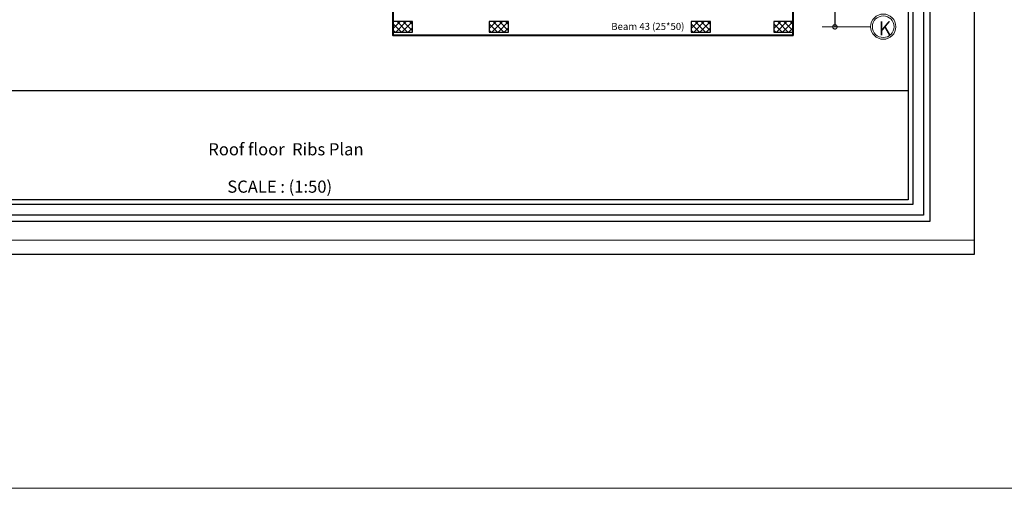
# Model space of a CAD drawing. Units: inches. Extents: x -579 to -169, y -251 to 307.
# Drawn here: x -238 to -210, y 60 to 74 of the extents above; entities that cross this region are included whole.
import ezdxf

# ---------------------------------------------------------------- set-up
doc = ezdxf.new("R2010")
doc.units = ezdxf.units.IN
doc.header["$MEASUREMENT"] = 0
doc.linetypes.add('ACAD_ISO10W100', pattern=[18, 12, -3, 0, -3])
doc.layers.add('06SENTER', color=7, linetype='Continuous')
doc.layers.add('Ribs', color=82, linetype='Continuous')
for name, color, linetype, lineweight in [('Beams', 1, 'Continuous', 40), ('Hatch', 253, 'Continuous', 9), ('win', 252, 'Continuous', 20), ('فاصل', 6, 'Continuous', 20)]:
    doc.layers.add(name, color=color, linetype=linetype, lineweight=lineweight)
doc.styles.add('MtXpl_Times_New_Roma', font='times.ttf')
doc.styles.add('ROMANS', font='romans')
doc.styles.get("Standard").update_dxf_attribs({"font": 'arial.ttf'})
doc.dimstyles.new('FA', dxfattribs={"dimscale": 0, "dimtxt": 0.17, "dimasz": 0.25, "dimexe": 0.1, "dimexo": 0, "dimgap": 0.07, "dimtad": 1, "dimdec": 0, "dimlfac": 100, "dimzin": 0, "dimdsep": 46, "dimtxsty": 'ROMANS', "dimblk1": 'DOTSMALL', "dimblk2": 'DOTSMALL', "dimsah": 1, "dimcen": 0, "dimse1": 1, "dimse2": 1, "dimclrd": 9, "dimclre": 9, "dimclrt": 256, "dimadec": 0, "dimazin": 0, "dimtfac": 1, "dimtdec": 0, "dimtix": 1, "dimtmove": 0, "dimatfit": 3, "dimldrblk": 'DOTSMALL', "dimfxl": 1, "dimtolj": 1, "dimtzin": 0, "dimarcsym": 0})

# ---------------------------------------------------------------- blocks, each defined once
blk = doc.blocks.new('_DOTSMALL')
at = {"color": 0, "linetype": 'ByBlock', "const_width": 0.5}
blk.add_lwpolyline([(-0.0625, 0, 1), (0.0625, 0, 1)], format="xyb", close=True, dxfattribs=at)
blk = doc.blocks.new('*D1257')
at = {"color": 9, "lineweight": -2, "transparency": 16777216}
blk.add_line((-214.561, 74.929), (-214.561, 73.566), dxfattribs=at)
at = {"layer": 'DEFPOINTS', "color": 0, "transparency": 16777216}
for p in [(-214.561, 74.929), (-214.561, 73.566), (-214.488, 73.566)]:
    blk.add_point(p, dxfattribs=at)
at = {"color": 9, "lineweight": -2, "transparency": 16777216, "xscale": 0.25, "yscale": 0.25, "zscale": 0.25}
for p, rotation in [((-214.561, 74.929), 90), ((-214.561, 73.566), 270)]:
    blk.add_blockref('_DOTSMALL', p, dxfattribs=dict(at, rotation=rotation))
at = {"lineweight": 9, "transparency": 16777216, "insert": (-214.716, 74.247), "char_height": 0.17, "attachment_point": 5, "rotation": 90, "style": 'ROMANS'}
blk.add_mtext('\\A1;136', dxfattribs=at)

msp = doc.modelspace()

# ---------------------------------------------------------------- hatches: boundary and pattern name
at = {"layer": 'Hatch'}
h = msp.add_hatch(dxfattribs=at)
h.set_pattern_fill('ANSI37', color=256, angle=-90)
h.set_pattern_definition([(315, (-227.32516, 74.38118), (0.088388, 0.088388), []), (45, (-227.32516, 74.38118), (-0.088388, 0.088388), [])])
h.paths.add_polyline_path([(-226.5751561, 73.416363), (-226.5751561, 73.716363), (-227.1251561, 73.716363), (-227.1251561, 73.416363)])
h = msp.add_hatch(dxfattribs=at)
h.set_pattern_fill('ANSI37', color=256, angle=-90)
h.set_pattern_definition([(315, (-224.59107, 74.38118), (0.088388, 0.088388), []), (45, (-224.59107, 74.38118), (-0.088388, 0.088388), [])])
h.paths.add_polyline_path([(-223.8410652, 73.416363), (-223.8410652, 73.716363), (-224.3910652, 73.716363), (-224.3910652, 73.416363)])
h = msp.add_hatch(dxfattribs=at)
h.set_pattern_fill('ANSI37', color=256, angle=-90)
h.set_pattern_definition([(315, (-218.84916, 74.38118), (0.088388, 0.088388), []), (45, (-218.84916, 74.38118), (-0.088388, 0.088388), [])])
h.paths.add_polyline_path([(-218.0991555, 73.416363), (-218.0991555, 73.716363), (-218.6491555, 73.716363), (-218.6491555, 73.416363)])
h = msp.add_hatch(dxfattribs=at)
h.set_pattern_fill('ANSI37', color=256, angle=-90)
h.set_pattern_definition([(315, (-216.49916, 74.38118), (0.088388, 0.088388), []), (45, (-216.49916, 74.38118), (-0.088388, 0.088388), [])])
h.paths.add_polyline_path([(-215.7491555, 73.416363), (-215.7491555, 73.716363), (-216.2991555, 73.716363), (-216.2991555, 73.416363)])

# ---------------------------------------------------------------- linework, layer by layer
msp.add_line((-250.2598612, 71.7545588), (-212.4811409, 71.7545588))
msp.add_lwpolyline([(-252.5904491, 67.1012199), (-210.5904491, 67.1012199), (-210.5904491, 96.8012199), (-252.5904491, 96.8012199)], close=True)
at = {"color": 251, "lineweight": 9, "true_color": 0x636466}
msp.add_lwpolyline([(-252.1904491, 67.5012199), (-210.5904491, 67.5012199), (-210.5904491, 96.8012199), (-252.1904491, 96.8012199)], close=True, dxfattribs=at)
at = {"flags": 128}
msp.add_lwpolyline([(-211.8612197, 96.1601727), (-211.8612197, 68.0327413), (-250.8797825, 68.0327413), (-250.8797825, 96.1601727), (-211.8612197, 96.1601727)], dxfattribs=at)
for points in [[(-212.04266, 95.9787323), (-212.04266, 68.2141817), (-250.6983421, 68.2141817), (-250.6983421, 95.9787323)], [(-212.3450607, 95.6763317), (-212.3450607, 68.5165823), (-250.3959415, 68.5165823), (-250.3959415, 95.6763317)], [(-212.4811409, 95.5402514), (-212.4811409, 68.6526626), (-250.2598612, 68.6526626), (-250.2598612, 95.5402514)]]:
    msp.add_lwpolyline(points, close=True, dxfattribs=at)
at = {"layer": '06SENTER', "color": 251, "linetype": 'ACAD_ISO10W100', "lineweight": 9, "ltscale": 5, "true_color": 0x636466}
for q in [(-214.9275139, 73.566363), (-213.5444536, 73.5709018)]:
    msp.add_line((-214.0475139, 73.566363), q, dxfattribs=at)
at = {"layer": '06SENTER', "color": 251, "lineweight": 9, "true_color": 0x636466}
for radius in [0.3584771, 0.3084771]:
    msp.add_circle((-213.1859764, 73.5709018, -929.3690162), radius, dxfattribs=at)
at = {"layer": 'Beams', "color": 1}
for points in [[(-215.7491555, 73.316363), (-215.7491555, 80.8093128)], [(-215.7491555, 73.316363), (-227.124558, 73.316363), (-227.1327055, 74.6785087)]]:
    msp.add_lwpolyline(points, dxfattribs=at)
at = {"layer": 'Hatch', "linetype": 'Continuous'}
for p, q in [((-227.1251561, 73.6972951), (-227.1060883, 73.716363)), ((-227.1251561, 73.5205184), (-226.9293116, 73.716363)), ((-227.1251561, 73.6508482), (-226.890671, 73.416363)), ((-227.0525349, 73.416363), (-226.7525349, 73.716363)), ((-227.0138943, 73.716363), (-226.7138943, 73.416363)), ((-226.8757582, 73.416363), (-226.5757582, 73.716363)), ((-226.8371176, 73.716363), (-226.5751561, 73.4544015)), ((-226.6603409, 73.716363), (-226.5751561, 73.6311782)), ((-224.3910652, 73.6972951), (-224.3719973, 73.716363)), ((-224.3910652, 73.5205184), (-224.1952206, 73.716363)), ((-224.3910652, 73.6508482), (-224.1565801, 73.416363)), ((-224.318444, 73.416363), (-224.018444, 73.716363)), ((-224.2798034, 73.716363), (-223.9798034, 73.416363)), ((-224.1416673, 73.416363), (-223.8416673, 73.716363)), ((-224.1030267, 73.716363), (-223.8410652, 73.4544015)), ((-223.92625, 73.716363), (-223.8410652, 73.6311782)), ((-216.2991555, 73.6972951), (-216.2800876, 73.716363)), ((-216.2991555, 73.5205184), (-216.1033109, 73.716363)), ((-216.2991555, 73.6508482), (-216.0646704, 73.416363)), ((-216.2265342, 73.416363), (-215.9265342, 73.716363)), ((-216.1878937, 73.716363), (-215.8878937, 73.416363)), ((-216.0497575, 73.416363), (-215.7497575, 73.716363)), ((-216.011117, 73.716363), (-215.7491555, 73.4544015)), ((-215.8343403, 73.716363), (-215.7491555, 73.6311782)), ((-215.7554655, 73.7144875), (-215.7554655, 73.7144875)), ((-224.3910652, 73.4740715), (-224.3333568, 73.416363)), ((-223.9648906, 73.416363), (-223.8410652, 73.5401883)), ((-216.2991555, 73.4740715), (-216.2414471, 73.416363)), ((-215.8729809, 73.416363), (-215.7491555, 73.5401883))]:
    msp.add_line(p, q, dxfattribs=at)
at = {"layer": 'win', "color": 5, "lineweight": 30}
for p, q in [((-227.1251561, 73.716363), (-227.1251561, 73.416363)), ((-216.2991555, 73.716363), (-216.2991555, 73.416363)), ((-215.7491555, 73.716363), (-216.2991555, 73.716363)), ((-215.7491555, 73.416363), (-215.7491555, 73.716363)), ((-216.2991555, 73.416363), (-215.7491555, 73.416363))]:
    msp.add_line(p, q, dxfattribs=at)
for points in [[(-227.1251561, 73.716363), (-227.1251561, 73.416363), (-226.5751561, 73.416363), (-226.5751561, 73.716363)], [(-224.3910652, 73.716363), (-224.3910652, 73.416363), (-223.8410652, 73.416363), (-223.8410652, 73.716363)], [(-218.6491555, 73.716363), (-218.6491555, 73.416363), (-218.0991555, 73.416363), (-218.0991555, 73.716363)], [(-216.2991555, 73.716363), (-216.2991555, 73.416363), (-215.7491555, 73.416363), (-215.7491555, 73.716363)]]:
    msp.add_lwpolyline(points, close=True, dxfattribs=at)
at = {"layer": 'فاصل'}
msp.add_lwpolyline([(-503.1722843, 99.6756444), (-169.1922345, 99.6756444), (-169.1922345, 60.4476088), (-503.1722843, 60.4476088)], close=True, dxfattribs=at)

# ---------------------------------------------------------------- texts
at = {"color": 0, "style": 'MtXpl_Times_New_Roma'}
msp.add_text('Roof floor  Ribs Plan', height=0.345741839, dxfattribs=at).set_placement((-232.3816005, 69.9129654))
at = {"color": 253, "insert": (-231.8410613, 69.1962342), "char_height": 0.345741839, "attachment_point": 1}
msp.add_mtext_dynamic_manual_height_columns('{\\fTimes New Roman|b0|i0|c0|p18;\\C0;SCALE : (1:50)}', width=8.536547091, gutter_width=0, heights=[3.0960491], dxfattribs=at)
at = {"layer": '06SENTER', "color": 251, "lineweight": 9, "true_color": 0x636466, "insert": (-212.9648567, 73.3217349, -929.3690162), "char_height": 0.4, "width": 0.318415632, "attachment_point": 9}
msp.add_mtext('{\\fTraditional Arabic|b0|i0|c0|p2;K}', dxfattribs=at)
at = {"layer": 'Ribs', "color": 7, "insert": (-220.9206593, 73.6781537), "char_height": 0.2, "attachment_point": 1}
msp.add_mtext_dynamic_manual_height_columns('Beam 43{\\C0; (25*50)}', width=4.44691295, gutter_width=1, heights=[0], dxfattribs=at)

# ---------------------------------------------------------------- dimensions: what is measured, and where the dimension line sits
at = {"color": 251, "lineweight": 9, "true_color": 0x636466}
dim = msp.add_linear_dim(base=(-214.5613237, 73.566363), p1=(-214.5613237, 74.9285087), p2=(-214.4875139, 73.566363), angle=90, dimstyle='FA', override={"dimscale": 1, "dimtmove": 1}, dxfattribs=at)
dim.commit()
dim.dimension.update_dxf_attribs({"geometry": '*D1257', "text_midpoint": (-214.7163237, 74.2474358)})

doc.saveas('drawing.dxf')
